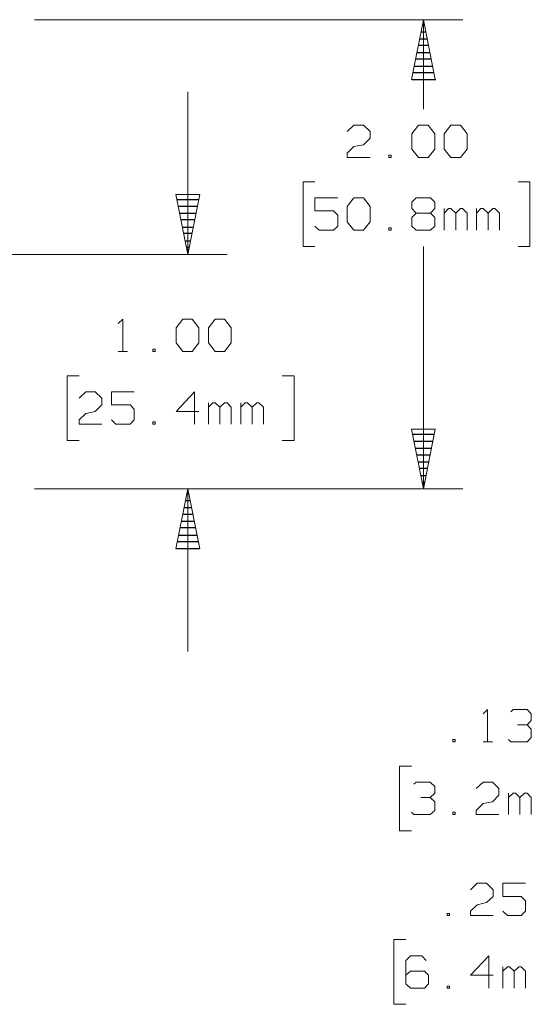
# Model space of a CAD drawing. Units: inches. Extents: x -3.57 to 3.55, y -2.65 to 2.89.
# Drawn here: x 1.44 to 2.19, y -0.39 to 1.05 of the extents above; entities that cross this region are included whole.
import ezdxf

# ---------------------------------------------------------------- set-up
doc = ezdxf.new("R2010")
doc.units = ezdxf.units.IN
doc.header["$MEASUREMENT"] = 0
doc.layers.add('Layer 1', color=7, linetype='Continuous')

msp = doc.modelspace()

# ---------------------------------------------------------------- linework, layer by layer
at = {"layer": 'Layer 1', "lineweight": 13}
for points in [[(1.4604, 1.0486), (1.4604, 1.0486), (2.0861, 1.0486), (2.0861, 1.0486)], [(2.0285, 0.9181), (2.0285, 0.9181), (2.0285, 1.0486), (2.0285, 1.0486)], [(1.6847, 0.9431), (1.6847, 0.9431), (1.6847, 0.7056), (1.6847, 0.7056)], [(1.9174, 0.8854), (1.9174, 0.8854), (1.9271, 0.8944), (1.9271, 0.8944)], [(1.9271, 0.8944), (1.9271, 0.8944), (1.941, 0.8944), (1.941, 0.8944)], [(1.941, 0.8944), (1.941, 0.8944), (1.9507, 0.8854), (1.9507, 0.8854)], [(2.0118, 0.8819), (2.0118, 0.8819), (2.0215, 0.8944), (2.0215, 0.8944)], [(2.0215, 0.8944), (2.0215, 0.8944), (2.0354, 0.8944), (2.0354, 0.8944)], [(2.0354, 0.8944), (2.0354, 0.8944), (2.0451, 0.8819), (2.0451, 0.8819)], [(2.059, 0.8819), (2.059, 0.8819), (2.0688, 0.8944), (2.0688, 0.8944)], [(2.0688, 0.8944), (2.0688, 0.8944), (2.0826, 0.8944), (2.0826, 0.8944)], [(2.0826, 0.8944), (2.0826, 0.8944), (2.0924, 0.8819), (2.0924, 0.8819)], [(1.9507, 0.8854), (1.9507, 0.8854), (1.9507, 0.8757), (1.9507, 0.8757)], [(2.0118, 0.8597), (2.0118, 0.8597), (2.0118, 0.8819), (2.0118, 0.8819)], [(2.0451, 0.8819), (2.0451, 0.8819), (2.0451, 0.8597), (2.0451, 0.8597)], [(2.059, 0.8597), (2.059, 0.8597), (2.059, 0.8819), (2.059, 0.8819)], [(2.0924, 0.8819), (2.0924, 0.8819), (2.0924, 0.8597), (2.0924, 0.8597)], [(1.9174, 0.8535), (1.9174, 0.8535), (1.9271, 0.8632), (1.9271, 0.8632)], [(1.9271, 0.8632), (1.9271, 0.8632), (1.941, 0.866), (1.941, 0.866)], [(1.9507, 0.8757), (1.9507, 0.8757), (1.941, 0.866), (1.941, 0.866)], [(1.9174, 0.8472), (1.9174, 0.8472), (1.9174, 0.8535), (1.9174, 0.8535)], [(1.9813, 0.8507), (1.9813, 0.8507), (1.9778, 0.8507), (1.9778, 0.8507)], [(1.9778, 0.8507), (1.9778, 0.8507), (1.9778, 0.8472), (1.9778, 0.8472)], [(1.9813, 0.8472), (1.9813, 0.8472), (1.9813, 0.8507), (1.9813, 0.8507)], [(2.0215, 0.8472), (2.0215, 0.8472), (2.0118, 0.8597), (2.0118, 0.8597)], [(2.0451, 0.8597), (2.0451, 0.8597), (2.0354, 0.8472), (2.0354, 0.8472)], [(2.0688, 0.8472), (2.0688, 0.8472), (2.059, 0.8597), (2.059, 0.8597)], [(2.0924, 0.8597), (2.0924, 0.8597), (2.0826, 0.8472), (2.0826, 0.8472)], [(1.9507, 0.8472), (1.9507, 0.8472), (1.9174, 0.8472), (1.9174, 0.8472)], [(1.9778, 0.8472), (1.9778, 0.8472), (1.9813, 0.8472), (1.9813, 0.8472)], [(2.0354, 0.8472), (2.0354, 0.8472), (2.0215, 0.8472), (2.0215, 0.8472)], [(2.0826, 0.8472), (2.0826, 0.8472), (2.0688, 0.8472), (2.0688, 0.8472)], [(1.8701, 0.8118), (1.8701, 0.8118), (1.8528, 0.8118), (1.8528, 0.8118)], [(1.8528, 0.8118), (1.8528, 0.8118), (1.8528, 0.7174), (1.8528, 0.7174)], [(2.1667, 0.8118), (2.1667, 0.8118), (2.184, 0.8118), (2.184, 0.8118)], [(2.184, 0.8118), (2.184, 0.8118), (2.184, 0.7174), (2.184, 0.7174)], [(1.9035, 0.7882), (1.9035, 0.7882), (1.8701, 0.7882), (1.8701, 0.7882)], [(1.8701, 0.7882), (1.8701, 0.7882), (1.8701, 0.7694), (1.8701, 0.7694)], [(1.9174, 0.7757), (1.9174, 0.7757), (1.9271, 0.7882), (1.9271, 0.7882)], [(1.9271, 0.7882), (1.9271, 0.7882), (1.941, 0.7882), (1.941, 0.7882)], [(1.941, 0.7882), (1.941, 0.7882), (1.9507, 0.7757), (1.9507, 0.7757)], [(2.0118, 0.7819), (2.0118, 0.7819), (2.0181, 0.7882), (2.0181, 0.7882)], [(2.0118, 0.7729), (2.0118, 0.7729), (2.0118, 0.7819), (2.0118, 0.7819)], [(2.0181, 0.7882), (2.0181, 0.7882), (2.0389, 0.7882), (2.0389, 0.7882)], [(2.0389, 0.7882), (2.0389, 0.7882), (2.0451, 0.7819), (2.0451, 0.7819)], [(2.0451, 0.7819), (2.0451, 0.7819), (2.0451, 0.7729), (2.0451, 0.7729)], [(1.8701, 0.7694), (1.8701, 0.7694), (1.8972, 0.7694), (1.8972, 0.7694)], [(1.8972, 0.7694), (1.8972, 0.7694), (1.9035, 0.7632), (1.9035, 0.7632)], [(1.9035, 0.7632), (1.9035, 0.7632), (1.9035, 0.7472), (1.9035, 0.7472)], [(1.9174, 0.7535), (1.9174, 0.7535), (1.9174, 0.7757), (1.9174, 0.7757)], [(1.9507, 0.7757), (1.9507, 0.7757), (1.9507, 0.7535), (1.9507, 0.7535)], [(2.0181, 0.766), (2.0181, 0.766), (2.0118, 0.7729), (2.0118, 0.7729)], [(2.0181, 0.766), (2.0181, 0.766), (2.0118, 0.7597), (2.0118, 0.7597)], [(2.0389, 0.766), (2.0389, 0.766), (2.0181, 0.766), (2.0181, 0.766)], [(2.0451, 0.7729), (2.0451, 0.7729), (2.0389, 0.766), (2.0389, 0.766)], [(2.0451, 0.7597), (2.0451, 0.7597), (2.0389, 0.766), (2.0389, 0.766)], [(2.059, 0.741), (2.059, 0.741), (2.059, 0.7729), (2.059, 0.7729)], [(2.0653, 0.7729), (2.0653, 0.7729), (2.059, 0.766), (2.059, 0.766)], [(2.0688, 0.7729), (2.0688, 0.7729), (2.0653, 0.7729), (2.0653, 0.7729)], [(2.0757, 0.766), (2.0757, 0.766), (2.0688, 0.7729), (2.0688, 0.7729)], [(2.0826, 0.7729), (2.0826, 0.7729), (2.0757, 0.766), (2.0757, 0.766)], [(2.0757, 0.741), (2.0757, 0.741), (2.0757, 0.766), (2.0757, 0.766)], [(2.0854, 0.7729), (2.0854, 0.7729), (2.0826, 0.7729), (2.0826, 0.7729)], [(2.0924, 0.766), (2.0924, 0.766), (2.0854, 0.7729), (2.0854, 0.7729)], [(2.0924, 0.741), (2.0924, 0.741), (2.0924, 0.766), (2.0924, 0.766)], [(2.1063, 0.741), (2.1063, 0.741), (2.1063, 0.7729), (2.1063, 0.7729)], [(2.1125, 0.7729), (2.1125, 0.7729), (2.1063, 0.766), (2.1063, 0.766)], [(2.116, 0.7729), (2.116, 0.7729), (2.1125, 0.7729), (2.1125, 0.7729)], [(2.1229, 0.766), (2.1229, 0.766), (2.116, 0.7729), (2.116, 0.7729)], [(2.1299, 0.7729), (2.1299, 0.7729), (2.1229, 0.766), (2.1229, 0.766)], [(2.1229, 0.741), (2.1229, 0.741), (2.1229, 0.766), (2.1229, 0.766)], [(2.1326, 0.7729), (2.1326, 0.7729), (2.1299, 0.7729), (2.1299, 0.7729)], [(2.1396, 0.766), (2.1396, 0.766), (2.1326, 0.7729), (2.1326, 0.7729)], [(2.1396, 0.741), (2.1396, 0.741), (2.1396, 0.766), (2.1396, 0.766)], [(1.9271, 0.741), (1.9271, 0.741), (1.9174, 0.7535), (1.9174, 0.7535)], [(1.9507, 0.7535), (1.9507, 0.7535), (1.941, 0.741), (1.941, 0.741)], [(2.0118, 0.7597), (2.0118, 0.7597), (2.0118, 0.7472), (2.0118, 0.7472)], [(2.0451, 0.7472), (2.0451, 0.7472), (2.0451, 0.7597), (2.0451, 0.7597)], [(1.8764, 0.741), (1.8764, 0.741), (1.8701, 0.7472), (1.8701, 0.7472)], [(1.8972, 0.741), (1.8972, 0.741), (1.8764, 0.741), (1.8764, 0.741)], [(1.9035, 0.7472), (1.9035, 0.7472), (1.8972, 0.741), (1.8972, 0.741)], [(1.941, 0.741), (1.941, 0.741), (1.9271, 0.741), (1.9271, 0.741)], [(1.9813, 0.7444), (1.9813, 0.7444), (1.9778, 0.7444), (1.9778, 0.7444)], [(1.9778, 0.7444), (1.9778, 0.7444), (1.9778, 0.741), (1.9778, 0.741)], [(1.9778, 0.741), (1.9778, 0.741), (1.9813, 0.741), (1.9813, 0.741)], [(1.9813, 0.741), (1.9813, 0.741), (1.9813, 0.7444), (1.9813, 0.7444)], [(2.0118, 0.7472), (2.0118, 0.7472), (2.0181, 0.741), (2.0181, 0.741)], [(2.0181, 0.741), (2.0181, 0.741), (2.0389, 0.741), (2.0389, 0.741)], [(2.0389, 0.741), (2.0389, 0.741), (2.0451, 0.7472), (2.0451, 0.7472)], [(0.6389, 0.7056), (0.6389, 0.7056), (1.7417, 0.7056), (1.7417, 0.7056)], [(1.8528, 0.7174), (1.8528, 0.7174), (1.8701, 0.7174), (1.8701, 0.7174)], [(2.0285, 0.3632), (2.0285, 0.3632), (2.0285, 0.7174), (2.0285, 0.7174)], [(2.184, 0.7174), (2.184, 0.7174), (2.1667, 0.7174), (2.1667, 0.7174)], [(1.5826, 0.6049), (1.5826, 0.6049), (1.5896, 0.6111), (1.5896, 0.6111)], [(1.5896, 0.6111), (1.5896, 0.6111), (1.5896, 0.5639), (1.5896, 0.5639)], [(1.6674, 0.5986), (1.6674, 0.5986), (1.6771, 0.6111), (1.6771, 0.6111)], [(1.6771, 0.6111), (1.6771, 0.6111), (1.691, 0.6111), (1.691, 0.6111)], [(1.691, 0.6111), (1.691, 0.6111), (1.7007, 0.5986), (1.7007, 0.5986)], [(1.7146, 0.5986), (1.7146, 0.5986), (1.7243, 0.6111), (1.7243, 0.6111)], [(1.7243, 0.6111), (1.7243, 0.6111), (1.7382, 0.6111), (1.7382, 0.6111)], [(1.7382, 0.6111), (1.7382, 0.6111), (1.7479, 0.5986), (1.7479, 0.5986)], [(1.6674, 0.5764), (1.6674, 0.5764), (1.6674, 0.5986), (1.6674, 0.5986)], [(1.7007, 0.5986), (1.7007, 0.5986), (1.7007, 0.5764), (1.7007, 0.5764)], [(1.7146, 0.5764), (1.7146, 0.5764), (1.7146, 0.5986), (1.7146, 0.5986)], [(1.7479, 0.5986), (1.7479, 0.5986), (1.7479, 0.5764), (1.7479, 0.5764)], [(1.6771, 0.5639), (1.6771, 0.5639), (1.6674, 0.5764), (1.6674, 0.5764)], [(1.7007, 0.5764), (1.7007, 0.5764), (1.691, 0.5639), (1.691, 0.5639)], [(1.7243, 0.5639), (1.7243, 0.5639), (1.7146, 0.5764), (1.7146, 0.5764)], [(1.7479, 0.5764), (1.7479, 0.5764), (1.7382, 0.5639), (1.7382, 0.5639)], [(1.5826, 0.5639), (1.5826, 0.5639), (1.5965, 0.5639), (1.5965, 0.5639)], [(1.6368, 0.5674), (1.6368, 0.5674), (1.6333, 0.5674), (1.6333, 0.5674)], [(1.6333, 0.5674), (1.6333, 0.5674), (1.6333, 0.5639), (1.6333, 0.5639)], [(1.6333, 0.5639), (1.6333, 0.5639), (1.6368, 0.5639), (1.6368, 0.5639)], [(1.6368, 0.5639), (1.6368, 0.5639), (1.6368, 0.5674), (1.6368, 0.5674)], [(1.691, 0.5639), (1.691, 0.5639), (1.6771, 0.5639), (1.6771, 0.5639)], [(1.7382, 0.5639), (1.7382, 0.5639), (1.7243, 0.5639), (1.7243, 0.5639)], [(1.5257, 0.5285), (1.5257, 0.5285), (1.5083, 0.5285), (1.5083, 0.5285)], [(1.5083, 0.5285), (1.5083, 0.5285), (1.5083, 0.434), (1.5083, 0.434)], [(1.8222, 0.5285), (1.8222, 0.5285), (1.8396, 0.5285), (1.8396, 0.5285)], [(1.8396, 0.5285), (1.8396, 0.5285), (1.8396, 0.434), (1.8396, 0.434)], [(1.5257, 0.4958), (1.5257, 0.4958), (1.5354, 0.5049), (1.5354, 0.5049)], [(1.5354, 0.5049), (1.5354, 0.5049), (1.5493, 0.5049), (1.5493, 0.5049)], [(1.5493, 0.5049), (1.5493, 0.5049), (1.559, 0.4958), (1.559, 0.4958)], [(1.6063, 0.5049), (1.6063, 0.5049), (1.5729, 0.5049), (1.5729, 0.5049)], [(1.5729, 0.5049), (1.5729, 0.5049), (1.5729, 0.4861), (1.5729, 0.4861)], [(1.6944, 0.5049), (1.6944, 0.5049), (1.6674, 0.4764), (1.6674, 0.4764)], [(1.6944, 0.4576), (1.6944, 0.4576), (1.6944, 0.5049), (1.6944, 0.5049)], [(1.559, 0.4958), (1.559, 0.4958), (1.559, 0.4861), (1.559, 0.4861)], [(1.5354, 0.4736), (1.5354, 0.4736), (1.5493, 0.4764), (1.5493, 0.4764)], [(1.559, 0.4861), (1.559, 0.4861), (1.5493, 0.4764), (1.5493, 0.4764)], [(1.5729, 0.4861), (1.5729, 0.4861), (1.6, 0.4861), (1.6, 0.4861)], [(1.6, 0.4861), (1.6, 0.4861), (1.6063, 0.4799), (1.6063, 0.4799)], [(1.6063, 0.4799), (1.6063, 0.4799), (1.6063, 0.4639), (1.6063, 0.4639)], [(1.6674, 0.4764), (1.6674, 0.4764), (1.7007, 0.4764), (1.7007, 0.4764)], [(1.7146, 0.4576), (1.7146, 0.4576), (1.7146, 0.4889), (1.7146, 0.4889)], [(1.7208, 0.4889), (1.7208, 0.4889), (1.7146, 0.4826), (1.7146, 0.4826)], [(1.7243, 0.4889), (1.7243, 0.4889), (1.7208, 0.4889), (1.7208, 0.4889)], [(1.7313, 0.4826), (1.7313, 0.4826), (1.7243, 0.4889), (1.7243, 0.4889)], [(1.7382, 0.4889), (1.7382, 0.4889), (1.7313, 0.4826), (1.7313, 0.4826)], [(1.7313, 0.4576), (1.7313, 0.4576), (1.7313, 0.4826), (1.7313, 0.4826)], [(1.7417, 0.4889), (1.7417, 0.4889), (1.7382, 0.4889), (1.7382, 0.4889)], [(1.7479, 0.4826), (1.7479, 0.4826), (1.7417, 0.4889), (1.7417, 0.4889)], [(1.7479, 0.4576), (1.7479, 0.4576), (1.7479, 0.4826), (1.7479, 0.4826)], [(1.7618, 0.4576), (1.7618, 0.4576), (1.7618, 0.4889), (1.7618, 0.4889)], [(1.7681, 0.4889), (1.7681, 0.4889), (1.7618, 0.4826), (1.7618, 0.4826)], [(1.7715, 0.4889), (1.7715, 0.4889), (1.7681, 0.4889), (1.7681, 0.4889)], [(1.7785, 0.4826), (1.7785, 0.4826), (1.7715, 0.4889), (1.7715, 0.4889)], [(1.7854, 0.4889), (1.7854, 0.4889), (1.7785, 0.4826), (1.7785, 0.4826)], [(1.7785, 0.4576), (1.7785, 0.4576), (1.7785, 0.4826), (1.7785, 0.4826)], [(1.7882, 0.4889), (1.7882, 0.4889), (1.7854, 0.4889), (1.7854, 0.4889)], [(1.7951, 0.4826), (1.7951, 0.4826), (1.7882, 0.4889), (1.7882, 0.4889)], [(1.7951, 0.4576), (1.7951, 0.4576), (1.7951, 0.4826), (1.7951, 0.4826)], [(1.5257, 0.4639), (1.5257, 0.4639), (1.5354, 0.4736), (1.5354, 0.4736)], [(1.5257, 0.4576), (1.5257, 0.4576), (1.5257, 0.4639), (1.5257, 0.4639)], [(1.5792, 0.4576), (1.5792, 0.4576), (1.5729, 0.4639), (1.5729, 0.4639)], [(1.6063, 0.4639), (1.6063, 0.4639), (1.6, 0.4576), (1.6, 0.4576)], [(1.6368, 0.4611), (1.6368, 0.4611), (1.6333, 0.4611), (1.6333, 0.4611)], [(1.6333, 0.4611), (1.6333, 0.4611), (1.6333, 0.4576), (1.6333, 0.4576)], [(1.6368, 0.4576), (1.6368, 0.4576), (1.6368, 0.4611), (1.6368, 0.4611)], [(1.559, 0.4576), (1.559, 0.4576), (1.5257, 0.4576), (1.5257, 0.4576)], [(1.6, 0.4576), (1.6, 0.4576), (1.5792, 0.4576), (1.5792, 0.4576)], [(1.6333, 0.4576), (1.6333, 0.4576), (1.6368, 0.4576), (1.6368, 0.4576)], [(1.5083, 0.434), (1.5083, 0.434), (1.5257, 0.434), (1.5257, 0.434)], [(1.8396, 0.434), (1.8396, 0.434), (1.8222, 0.434), (1.8222, 0.434)], [(1.4604, 0.3632), (1.4604, 0.3632), (1.7417, 0.3632), (1.7417, 0.3632)], [(1.4604, 0.3632), (1.4604, 0.3632), (2.0861, 0.3632), (2.0861, 0.3632)], [(1.6847, 0.3632), (1.6847, 0.3632), (1.6847, 0.1257), (1.6847, 0.1257)], [(2.116, 0.0347), (2.116, 0.0347), (2.1222, 0.041), (2.1222, 0.041)], [(2.1222, 0.041), (2.1222, 0.041), (2.1222, -0.0063), (2.1222, -0.0063)], [(2.1563, 0.0375), (2.1563, 0.0375), (2.1597, 0.041), (2.1597, 0.041)], [(2.1597, 0.041), (2.1597, 0.041), (2.1799, 0.041), (2.1799, 0.041)], [(2.1799, 0.041), (2.1799, 0.041), (2.1861, 0.0347), (2.1861, 0.0347)], [(2.1861, 0.0347), (2.1861, 0.0347), (2.1861, 0.025), (2.1861, 0.025)], [(2.166, 0.0187), (2.166, 0.0187), (2.1799, 0.0187), (2.1799, 0.0187)], [(2.1799, 0.0187), (2.1799, 0.0187), (2.1861, 0.025), (2.1861, 0.025)], [(2.1799, 0.0187), (2.1799, 0.0187), (2.1861, 0.0125), (2.1861, 0.0125)], [(2.1861, 0), (2.1861, 0), (2.1799, -0.0063), (2.1799, -0.0063)], [(2.1861, 0.0125), (2.1861, 0.0125), (2.1861, 0), (2.1861, 0)], [(2.075, -0.0028), (2.075, -0.0028), (2.0715, -0.0028), (2.0715, -0.0028)], [(2.0715, -0.0028), (2.0715, -0.0028), (2.0715, -0.0063), (2.0715, -0.0063)], [(2.0715, -0.0063), (2.0715, -0.0063), (2.075, -0.0063), (2.075, -0.0063)], [(2.075, -0.0063), (2.075, -0.0063), (2.075, -0.0028), (2.075, -0.0028)], [(2.116, -0.0063), (2.116, -0.0063), (2.1292, -0.0063), (2.1292, -0.0063)], [(2.1563, -0.0063), (2.1563, -0.0063), (2.1528, -0.0028), (2.1528, -0.0028)], [(2.1799, -0.0063), (2.1799, -0.0063), (2.1563, -0.0063), (2.1563, -0.0063)], [(2.0111, -0.0417), (2.0111, -0.0417), (1.9938, -0.0417), (1.9938, -0.0417)], [(1.9938, -0.0417), (1.9938, -0.0417), (1.9938, -0.1361), (1.9938, -0.1361)], [(2.0146, -0.0681), (2.0146, -0.0681), (2.0181, -0.0653), (2.0181, -0.0653)], [(2.0181, -0.0653), (2.0181, -0.0653), (2.0382, -0.0653), (2.0382, -0.0653)], [(2.0382, -0.0653), (2.0382, -0.0653), (2.0451, -0.0715), (2.0451, -0.0715)], [(2.0451, -0.0715), (2.0451, -0.0715), (2.0451, -0.0813), (2.0451, -0.0813)], [(2.1056, -0.0743), (2.1056, -0.0743), (2.116, -0.0653), (2.116, -0.0653)], [(2.116, -0.0653), (2.116, -0.0653), (2.1292, -0.0653), (2.1292, -0.0653)], [(2.1292, -0.0653), (2.1292, -0.0653), (2.1389, -0.0743), (2.1389, -0.0743)], [(2.0382, -0.0875), (2.0382, -0.0875), (2.0451, -0.0813), (2.0451, -0.0813)], [(2.1389, -0.084), (2.1389, -0.084), (2.1292, -0.0938), (2.1292, -0.0938)], [(2.1389, -0.0743), (2.1389, -0.0743), (2.1389, -0.084), (2.1389, -0.084)], [(2.1528, -0.1125), (2.1528, -0.1125), (2.1528, -0.0813), (2.1528, -0.0813)], [(2.1597, -0.0813), (2.1597, -0.0813), (2.1528, -0.0875), (2.1528, -0.0875)], [(2.1632, -0.0813), (2.1632, -0.0813), (2.1597, -0.0813), (2.1597, -0.0813)], [(2.1694, -0.0875), (2.1694, -0.0875), (2.1632, -0.0813), (2.1632, -0.0813)], [(2.1764, -0.0813), (2.1764, -0.0813), (2.1694, -0.0875), (2.1694, -0.0875)], [(2.1799, -0.0813), (2.1799, -0.0813), (2.1764, -0.0813), (2.1764, -0.0813)], [(2.1861, -0.0875), (2.1861, -0.0875), (2.1799, -0.0813), (2.1799, -0.0813)], [(2.025, -0.0875), (2.025, -0.0875), (2.0382, -0.0875), (2.0382, -0.0875)], [(2.0382, -0.0875), (2.0382, -0.0875), (2.0451, -0.0938), (2.0451, -0.0938)], [(2.0451, -0.0938), (2.0451, -0.0938), (2.0451, -0.1063), (2.0451, -0.1063)], [(2.1056, -0.1063), (2.1056, -0.1063), (2.116, -0.0965), (2.116, -0.0965)], [(2.116, -0.0965), (2.116, -0.0965), (2.1292, -0.0938), (2.1292, -0.0938)], [(2.1694, -0.1125), (2.1694, -0.1125), (2.1694, -0.0875), (2.1694, -0.0875)], [(2.1861, -0.1125), (2.1861, -0.1125), (2.1861, -0.0875), (2.1861, -0.0875)], [(2.0146, -0.1125), (2.0146, -0.1125), (2.0111, -0.109), (2.0111, -0.109)], [(2.0382, -0.1125), (2.0382, -0.1125), (2.0146, -0.1125), (2.0146, -0.1125)], [(2.0451, -0.1063), (2.0451, -0.1063), (2.0382, -0.1125), (2.0382, -0.1125)], [(2.075, -0.109), (2.075, -0.109), (2.0715, -0.109), (2.0715, -0.109)], [(2.0715, -0.109), (2.0715, -0.109), (2.0715, -0.1125), (2.0715, -0.1125)], [(2.0715, -0.1125), (2.0715, -0.1125), (2.075, -0.1125), (2.075, -0.1125)], [(2.075, -0.1125), (2.075, -0.1125), (2.075, -0.109), (2.075, -0.109)], [(2.1056, -0.1125), (2.1056, -0.1125), (2.1056, -0.1063), (2.1056, -0.1063)], [(2.1389, -0.1125), (2.1389, -0.1125), (2.1056, -0.1125), (2.1056, -0.1125)], [(1.9938, -0.1361), (1.9938, -0.1361), (2.0111, -0.1361), (2.0111, -0.1361)], [(2.0972, -0.2222), (2.0972, -0.2222), (2.1069, -0.2125), (2.1069, -0.2125)], [(2.1069, -0.2125), (2.1069, -0.2125), (2.1208, -0.2125), (2.1208, -0.2125)], [(2.1208, -0.2125), (2.1208, -0.2125), (2.1306, -0.2222), (2.1306, -0.2222)], [(2.1778, -0.2125), (2.1778, -0.2125), (2.1444, -0.2125), (2.1444, -0.2125)], [(2.1444, -0.2125), (2.1444, -0.2125), (2.1444, -0.2319), (2.1444, -0.2319)], [(2.1306, -0.2222), (2.1306, -0.2222), (2.1306, -0.2319), (2.1306, -0.2319)], [(2.0972, -0.2535), (2.0972, -0.2535), (2.1069, -0.2444), (2.1069, -0.2444)], [(2.1069, -0.2444), (2.1069, -0.2444), (2.1208, -0.241), (2.1208, -0.241)], [(2.1306, -0.2319), (2.1306, -0.2319), (2.1208, -0.241), (2.1208, -0.241)], [(2.1444, -0.2319), (2.1444, -0.2319), (2.1715, -0.2319), (2.1715, -0.2319)], [(2.1715, -0.2319), (2.1715, -0.2319), (2.1778, -0.2382), (2.1778, -0.2382)], [(2.1778, -0.2382), (2.1778, -0.2382), (2.1778, -0.2535), (2.1778, -0.2535)], [(2.0667, -0.2569), (2.0667, -0.2569), (2.0632, -0.2569), (2.0632, -0.2569)], [(2.0632, -0.2569), (2.0632, -0.2569), (2.0632, -0.2597), (2.0632, -0.2597)], [(2.0667, -0.2597), (2.0667, -0.2597), (2.0667, -0.2569), (2.0667, -0.2569)], [(2.0972, -0.2597), (2.0972, -0.2597), (2.0972, -0.2535), (2.0972, -0.2535)], [(2.1514, -0.2597), (2.1514, -0.2597), (2.1444, -0.2535), (2.1444, -0.2535)], [(2.1778, -0.2535), (2.1778, -0.2535), (2.1715, -0.2597), (2.1715, -0.2597)], [(2.0632, -0.2597), (2.0632, -0.2597), (2.0667, -0.2597), (2.0667, -0.2597)], [(2.1306, -0.2597), (2.1306, -0.2597), (2.0972, -0.2597), (2.0972, -0.2597)], [(2.1715, -0.2597), (2.1715, -0.2597), (2.1514, -0.2597), (2.1514, -0.2597)], [(2.0028, -0.2951), (2.0028, -0.2951), (1.9854, -0.2951), (1.9854, -0.2951)], [(1.9854, -0.2951), (1.9854, -0.2951), (1.9854, -0.3896), (1.9854, -0.3896)], [(2.0097, -0.3188), (2.0097, -0.3188), (2.0028, -0.3257), (2.0028, -0.3257)], [(2.0028, -0.3257), (2.0028, -0.3257), (2.0028, -0.3597), (2.0028, -0.3597)], [(2.0264, -0.3188), (2.0264, -0.3188), (2.0097, -0.3188), (2.0097, -0.3188)], [(2.0326, -0.3257), (2.0326, -0.3257), (2.0264, -0.3188), (2.0264, -0.3188)], [(2.1243, -0.3188), (2.1243, -0.3188), (2.0972, -0.3472), (2.0972, -0.3472)], [(2.1243, -0.366), (2.1243, -0.366), (2.1243, -0.3188), (2.1243, -0.3188)], [(2.0097, -0.341), (2.0097, -0.341), (2.0028, -0.3472), (2.0028, -0.3472)], [(2.0299, -0.341), (2.0299, -0.341), (2.0097, -0.341), (2.0097, -0.341)], [(2.0361, -0.3472), (2.0361, -0.3472), (2.0299, -0.341), (2.0299, -0.341)], [(2.1444, -0.366), (2.1444, -0.366), (2.1444, -0.3347), (2.1444, -0.3347)], [(2.1514, -0.3347), (2.1514, -0.3347), (2.1444, -0.341), (2.1444, -0.341)], [(2.1542, -0.3347), (2.1542, -0.3347), (2.1514, -0.3347), (2.1514, -0.3347)], [(2.1611, -0.341), (2.1611, -0.341), (2.1542, -0.3347), (2.1542, -0.3347)], [(2.1681, -0.3347), (2.1681, -0.3347), (2.1611, -0.341), (2.1611, -0.341)], [(2.1611, -0.366), (2.1611, -0.366), (2.1611, -0.341), (2.1611, -0.341)], [(2.1715, -0.3347), (2.1715, -0.3347), (2.1681, -0.3347), (2.1681, -0.3347)], [(2.1778, -0.341), (2.1778, -0.341), (2.1715, -0.3347), (2.1715, -0.3347)], [(2.1778, -0.366), (2.1778, -0.366), (2.1778, -0.341), (2.1778, -0.341)], [(2.0361, -0.3597), (2.0361, -0.3597), (2.0361, -0.3472), (2.0361, -0.3472)], [(2.0972, -0.3472), (2.0972, -0.3472), (2.1306, -0.3472), (2.1306, -0.3472)], [(2.0028, -0.3597), (2.0028, -0.3597), (2.0097, -0.366), (2.0097, -0.366)], [(2.0097, -0.366), (2.0097, -0.366), (2.0299, -0.366), (2.0299, -0.366)], [(2.0299, -0.366), (2.0299, -0.366), (2.0361, -0.3597), (2.0361, -0.3597)], [(2.0667, -0.3632), (2.0667, -0.3632), (2.0632, -0.3632), (2.0632, -0.3632)], [(2.0632, -0.3632), (2.0632, -0.3632), (2.0632, -0.366), (2.0632, -0.366)], [(2.0632, -0.366), (2.0632, -0.366), (2.0667, -0.366), (2.0667, -0.366)], [(2.0667, -0.366), (2.0667, -0.366), (2.0667, -0.3632), (2.0667, -0.3632)], [(1.9854, -0.3896), (1.9854, -0.3896), (2.0028, -0.3896), (2.0028, -0.3896)]]:
    msp.add_open_spline(points, degree=3, dxfattribs=at)
for points in [[(2.0458, 0.9611), (2.0458, 0.9611), (2.0285, 1.0486), (2.0285, 1.0486), (2.0285, 1.0486), (2.0285, 1.0486), (2.0111, 0.9611), (2.0111, 0.9611), (2.0111, 0.9611), (2.0111, 0.9611), (2.0458, 0.9611), (2.0458, 0.9611)], [(1.7021, 0.7931), (1.7021, 0.7931), (1.6847, 0.7056), (1.6847, 0.7056), (1.6847, 0.7056), (1.6847, 0.7056), (1.6667, 0.7931), (1.6667, 0.7931), (1.6667, 0.7931), (1.6667, 0.7931), (1.7021, 0.7931), (1.7021, 0.7931)], [(2.0111, 0.4507), (2.0111, 0.4507), (2.0285, 0.3632), (2.0285, 0.3632), (2.0285, 0.3632), (2.0285, 0.3632), (2.0458, 0.4507), (2.0458, 0.4507), (2.0458, 0.4507), (2.0458, 0.4507), (2.0111, 0.4507), (2.0111, 0.4507)], [(1.6667, 0.2757), (1.6667, 0.2757), (1.6847, 0.3632), (1.6847, 0.3632), (1.6847, 0.3632), (1.6847, 0.3632), (1.7021, 0.2757), (1.7021, 0.2757), (1.7021, 0.2757), (1.7021, 0.2757), (1.6667, 0.2757), (1.6667, 0.2757)]]:
    msp.add_open_spline(points, degree=3, knots=[0, 0, 0, 0, 0.25, 0.25, 0.25, 0.25, 0.5, 0.5, 0.5, 0.5, 1, 1, 1, 1], dxfattribs=at)
at = {"layer": 'Layer 1', "lineweight": 25}
for points in [[(2.0271, 1.041), (2.0271, 1.041), (2.0306, 1.041), (2.0306, 1.041)], [(2.0326, 1.0306), (2.0326, 1.0306), (2.025, 1.0306), (2.025, 1.0306)], [(2.0361, 1.0111), (2.0361, 1.0111), (2.0215, 1.0111), (2.0215, 1.0111)], [(2.0236, 1.0208), (2.0236, 1.0208), (2.034, 1.0208), (2.034, 1.0208)], [(2.0194, 1.0007), (2.0194, 1.0007), (2.0382, 1.0007), (2.0382, 1.0007)], [(2.0153, 0.9806), (2.0153, 0.9806), (2.0424, 0.9806), (2.0424, 0.9806)], [(2.0403, 0.991), (2.0403, 0.991), (2.0174, 0.991), (2.0174, 0.991)], [(2.0444, 0.9708), (2.0444, 0.9708), (2.0132, 0.9708), (2.0132, 0.9708)], [(2.0118, 0.9611), (2.0118, 0.9611), (2.0465, 0.9611), (2.0465, 0.9611)], [(1.6681, 0.7861), (1.6681, 0.7861), (1.7007, 0.7861), (1.7007, 0.7861)], [(1.6986, 0.7757), (1.6986, 0.7757), (1.6701, 0.7757), (1.6701, 0.7757)], [(1.6722, 0.766), (1.6722, 0.766), (1.6965, 0.766), (1.6965, 0.766)], [(1.6944, 0.7562), (1.6944, 0.7562), (1.6743, 0.7562), (1.6743, 0.7562)], [(1.6764, 0.7458), (1.6764, 0.7458), (1.6924, 0.7458), (1.6924, 0.7458)], [(1.6903, 0.7361), (1.6903, 0.7361), (1.6785, 0.7361), (1.6785, 0.7361)], [(1.6806, 0.7257), (1.6806, 0.7257), (1.6882, 0.7257), (1.6882, 0.7257)], [(1.6861, 0.716), (1.6861, 0.716), (1.6826, 0.716), (1.6826, 0.716)], [(1.6847, 0.7062), (1.6847, 0.7062), (1.6847, 0.7062), (1.6847, 0.7062)], [(2.0132, 0.4431), (2.0132, 0.4431), (2.0444, 0.4431), (2.0444, 0.4431)], [(2.0424, 0.4326), (2.0424, 0.4326), (2.0153, 0.4326), (2.0153, 0.4326)], [(2.0167, 0.4229), (2.0167, 0.4229), (2.041, 0.4229), (2.041, 0.4229)], [(2.0389, 0.4125), (2.0389, 0.4125), (2.0188, 0.4125), (2.0188, 0.4125)], [(2.0208, 0.4028), (2.0208, 0.4028), (2.0368, 0.4028), (2.0368, 0.4028)], [(2.0347, 0.3931), (2.0347, 0.3931), (2.0229, 0.3931), (2.0229, 0.3931)], [(2.025, 0.3826), (2.025, 0.3826), (2.0326, 0.3826), (2.0326, 0.3826)], [(2.0306, 0.3729), (2.0306, 0.3729), (2.0271, 0.3729), (2.0271, 0.3729)], [(2.0292, 0.3632), (2.0292, 0.3632), (2.0292, 0.3632), (2.0292, 0.3632)], [(1.6875, 0.3458), (1.6875, 0.3458), (1.6813, 0.3458), (1.6813, 0.3458)], [(1.6833, 0.3562), (1.6833, 0.3562), (1.6854, 0.3562), (1.6854, 0.3562)], [(1.6792, 0.3361), (1.6792, 0.3361), (1.6896, 0.3361), (1.6896, 0.3361)], [(1.6917, 0.3257), (1.6917, 0.3257), (1.6771, 0.3257), (1.6771, 0.3257)], [(1.6958, 0.3062), (1.6958, 0.3062), (1.6729, 0.3062), (1.6729, 0.3062)], [(1.675, 0.316), (1.675, 0.316), (1.6938, 0.316), (1.6938, 0.316)], [(1.6708, 0.2958), (1.6708, 0.2958), (1.6979, 0.2958), (1.6979, 0.2958)], [(1.6674, 0.2764), (1.6674, 0.2764), (1.7021, 0.2764), (1.7021, 0.2764)], [(1.7, 0.2861), (1.7, 0.2861), (1.6688, 0.2861), (1.6688, 0.2861)]]:
    msp.add_open_spline(points, degree=3, dxfattribs=at)

doc.saveas('drawing.dxf')
